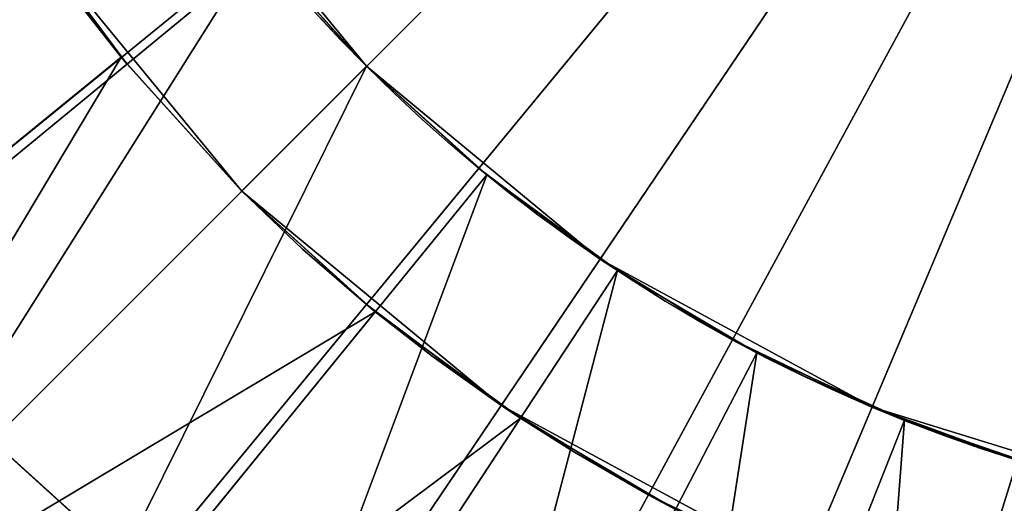
# Model space of a CAD drawing. Extents: x -1834 to -1709, y 1620 to 2197.
# Drawn here: x -1776 to -1773, y 1695 to 1697 of the extents above; entities that cross this region are included whole.
import ezdxf

# ---------------------------------------------------------------- set-up
doc = ezdxf.new("R2010")
doc.units = 0
doc.header["$MEASUREMENT"] = 0
doc.layers.add('Standard', color=7, linetype='Continuous')

msp = doc.modelspace()

# ---------------------------------------------------------------- linework, layer by layer
at = {"layer": 'Standard'}
for centre, radius in [((-1772, 1699.7147, 1145.1286), 59), ((-1772, 1699.7147, 119.1286), 35), ((-1772, 1699.7147, 1049.1286), 4.5)]:
    msp.add_circle(centre, radius, dxfattribs=at)
for points in [[(-1772, 1664.7147, -184.8714), (-1807, 1699.7147, -184.8714), (-1772, 1734.7147, -184.8714)], [(-1772, 1664.7147, 115.1286), (-1807, 1699.7147, 115.1286), (-1807, 1664.7147, 115.1286)], [(-1737, 1699.7147, 115.1286), (-1807, 1699.7147, 115.1286), (-1772, 1664.7147, 115.1286)], [(-1772, 1664.7147, -184.8714), (-1807, 1664.7147, -184.8714), (-1807, 1699.7147, -184.8714)], [(-1801.8584, 1696.8046, 1119.1285), (-1772, 1699.7147, 1119.1285), (-1801.4307, 1693.8989, 1119.1285)], [(-1772, 1699.7147, 1119.1285), (-1800.7274, 1691.0685, 1119.1285), (-1801.4307, 1693.8989, 1119.1285)], [(-1772, 1699.7147, 1120.1285), (-1801.3608, 1696.853, 1120.1285), (-1800.9402, 1693.9958, 1120.1285)], [(-1800.2487, 1691.2125, 1120.1285), (-1772, 1699.7147, 1120.1285), (-1800.9402, 1693.9958, 1120.1285)], [(-1800.7274, 1691.0685, 1119.1285), (-1772, 1699.7147, 1119.1285), (-1799.7561, 1688.3308, 1119.1285)], [(-1772, 1699.7147, 1120.1285), (-1800.2487, 1691.2125, 1120.1285), (-1799.2936, 1688.5206, 1120.1285)], [(-1772, 1699.7147, 1119.1285), (-1798.4689, 1685.5944, 1119.1285), (-1799.7561, 1688.3308, 1119.1285)], [(-1798.0277, 1685.8297, 1120.1285), (-1772, 1699.7147, 1120.1285), (-1799.2936, 1688.5206, 1120.1285)], [(-1798.4689, 1685.5944, 1119.1285), (-1772, 1699.7147, 1119.1285), (-1796.9104, 1682.9973, 1119.1285)], [(-1772, 1699.7147, 1120.1285), (-1798.0277, 1685.8297, 1120.1285), (-1796.4952, 1683.2759, 1120.1285)], [(-1772, 1699.7147, 1119.1285), (-1795.1743, 1680.6637, 1119.1285), (-1796.9104, 1682.9973, 1119.1285)], [(-1794.7881, 1680.9812, 1120.1285), (-1772, 1699.7147, 1120.1285), (-1796.4952, 1683.2759, 1120.1285)], [(-1795.1743, 1680.6637, 1119.1285), (-1772, 1699.7147, 1119.1285), (-1793.2192, 1678.5076, 1119.1285)], [(-1772, 1699.7147, 1120.1285), (-1794.7881, 1680.9812, 1120.1285), (-1792.8656, 1678.8611, 1120.1285)], [(-1772, 1699.7147, 1119.1285), (-1791.099, 1676.5801, 1119.1285), (-1793.2192, 1678.5076, 1119.1285)], [(-1790.7806, 1676.9657, 1120.1285), (-1772, 1699.7147, 1120.1285), (-1792.8656, 1678.8611, 1120.1285)], [(-1791.099, 1676.5801, 1119.1285), (-1772, 1699.7147, 1119.1285), (-1788.8066, 1674.8645, 1119.1285)], [(-1772, 1699.7147, 1120.1285), (-1790.7806, 1676.9657, 1120.1285), (-1788.5265, 1675.2787, 1120.1285)], [(-1772, 1699.7147, 1119.1285), (-1786.3033, 1673.3438, 1119.1285), (-1788.8066, 1674.8645, 1119.1285)], [(-1786.0649, 1673.7832, 1120.1285), (-1772, 1699.7147, 1120.1285), (-1788.5265, 1675.2787, 1120.1285)], [(-1786.3033, 1673.3438, 1119.1285), (-1772, 1699.7147, 1119.1285), (-1783.6631, 1672.0746, 1119.1285)], [(-1772, 1699.7147, 1120.1285), (-1786.0649, 1673.7832, 1120.1285), (-1783.4686, 1672.5352, 1120.1285)], [(-1771.9851, 1686.3204, -255.3236), (-1771.9851, 1699.7147, -253.8714), (-1785.1298, 1699.7147, -255.2693), (-1785.1298, 1686.62, -256.689)], [(-1771.9851, 1699.7147, -378.8714), (-1771.9851, 1686.5701, -377.4735), (-1785.1298, 1686.864, -376.1069), (-1785.1298, 1699.7147, -377.4735)], [(-1772, 1699.7147, 1119.1285), (-1780.917, 1671.0712, 1119.1285), (-1783.6631, 1672.0746, 1119.1285)], [(-1780.7684, 1671.5486, 1120.1285), (-1772, 1699.7147, 1120.1285), (-1783.4686, 1672.5352, 1120.1285)], [(-1780.917, 1671.0712, 1119.1285), (-1772, 1699.7147, 1119.1285), (-1778.0834, 1670.3381, 1119.1285)], [(-1772, 1699.7147, 1120.1285), (-1780.7684, 1671.5486, 1120.1285), (-1777.9819, 1670.8278, 1120.1285)], [(-1772, 1699.7147, 1119.1285), (-1775.058, 1669.8706, 1119.1285), (-1778.0834, 1670.3381, 1119.1285)], [(-1775.007, 1670.368, 1120.1285), (-1772, 1699.7147, 1120.1285), (-1777.9819, 1670.8278, 1120.1285)], [(-1775.058, 1669.8706, 1119.1285), (-1772, 1699.7147, 1119.1285), (-1772, 1669.7147, 1119.1285)], [(-1772, 1699.7147, 1120.1285), (-1775.007, 1670.368, 1120.1285), (-1772, 1670.2147, 1120.1285)], [(-1777.4333, 1696.1477, 1049.1285), (-1777.769, 1696.7203, 1049.1285), (-1775.9939, 1697.6416, 1049.1285)], [(-1775.9939, 1697.6416, 1049.1285), (-1775.7616, 1697.2452, 1049.1285), (-1777.4333, 1696.1477, 1049.1285)], [(-1777.0416, 1695.6123, 1049.1285), (-1777.4333, 1696.1477, 1049.1285), (-1775.7616, 1697.2452, 1049.1285)], [(-1775.7616, 1697.2452, 1049.1285), (-1775.4904, 1696.8746, 1049.1285), (-1777.0416, 1695.6123, 1049.1285)], [(-1775.1829, 1696.5337, 1114.1285), (-1775.7373, 1697.2086, 1114.1285), (-1775.7373, 1697.2086, 1119.1285), (-1775.1829, 1696.5337, 1119.1285)], [(-1775.1829, 1696.5337, 1109.1285), (-1775.7373, 1697.2086, 1109.1285), (-1775.7373, 1697.2086, 1114.1285), (-1775.1829, 1696.5337, 1114.1285)], [(-1775.1829, 1696.5337, 1104.1285), (-1775.7373, 1697.2086, 1104.1285), (-1775.7373, 1697.2086, 1109.1285), (-1775.1829, 1696.5337, 1109.1285)], [(-1775.1829, 1696.5337, 1099.1285), (-1775.7373, 1697.2086, 1099.1285), (-1775.7373, 1697.2086, 1104.1285), (-1775.1829, 1696.5337, 1104.1285)], [(-1775.1829, 1696.5337, 1094.1285), (-1775.7373, 1697.2086, 1094.1285), (-1775.7373, 1697.2086, 1099.1285), (-1775.1829, 1696.5337, 1099.1285)], [(-1775.1829, 1696.5337, 1089.1285), (-1775.7373, 1697.2086, 1089.1285), (-1775.7373, 1697.2086, 1094.1285), (-1775.1829, 1696.5337, 1094.1285)], [(-1775.1829, 1696.5337, 1084.1285), (-1775.7373, 1697.2086, 1084.1285), (-1775.7373, 1697.2086, 1089.1285), (-1775.1829, 1696.5337, 1089.1285)], [(-1775.1829, 1696.5337, 1079.1285), (-1775.7373, 1697.2086, 1079.1285), (-1775.7373, 1697.2086, 1084.1285), (-1775.1829, 1696.5337, 1084.1285)], [(-1775.1829, 1696.5337, 1074.1285), (-1775.7373, 1697.2086, 1074.1285), (-1775.7373, 1697.2086, 1079.1285), (-1775.1829, 1696.5337, 1079.1285)], [(-1775.1829, 1696.5337, 1069.1285), (-1775.7373, 1697.2086, 1069.1285), (-1775.7373, 1697.2086, 1074.1285), (-1775.1829, 1696.5337, 1074.1285)], [(-1775.1829, 1696.5337, 1064.1285), (-1775.7373, 1697.2086, 1064.1285), (-1775.7373, 1697.2086, 1069.1285), (-1775.1829, 1696.5337, 1069.1285)], [(-1775.1829, 1696.5337, 1059.1285), (-1775.7373, 1697.2086, 1059.1285), (-1775.7373, 1697.2086, 1064.1285), (-1775.1829, 1696.5337, 1064.1285)], [(-1775.7373, 1697.2086, 1059.1285), (-1775.1829, 1696.5337, 1059.1285), (-1775.4764, 1696.8575, 1054.1285)], [(-1776.1796, 1696.9708, 189.1286), (-1775.8782, 1696.5591, 189.1286), (-1777.4294, 1695.2968, 189.1286)], [(-1775.8782, 1696.5591, 189.1286), (-1776.1796, 1696.9708, 189.1286), (-1776.0123, 1696.7317, 187.6702)], [(-1775.5365, 1696.1802, 124.9619), (-1776.1525, 1696.9302, 124.9619), (-1776.1525, 1696.9302, 119.1286), (-1775.5365, 1696.1802, 119.1286)], [(-1775.5365, 1696.1802, 130.7952), (-1776.1525, 1696.9302, 130.7952), (-1776.1525, 1696.9302, 124.9619), (-1775.5365, 1696.1802, 124.9619)], [(-1775.5365, 1696.1802, 136.6286), (-1776.1525, 1696.9302, 136.6286), (-1776.1525, 1696.9302, 130.7952), (-1775.5365, 1696.1802, 130.7952)], [(-1775.5365, 1696.1802, 142.4619), (-1776.1525, 1696.9302, 142.4619), (-1776.1525, 1696.9302, 136.6286), (-1775.5365, 1696.1802, 136.6286)], [(-1775.5365, 1696.1802, 148.2952), (-1776.1525, 1696.9302, 148.2952), (-1776.1525, 1696.9302, 142.4619), (-1775.5365, 1696.1802, 142.4619)], [(-1775.5365, 1696.1802, 154.1286), (-1776.1525, 1696.9302, 154.1286), (-1776.1525, 1696.9302, 148.2952), (-1775.5365, 1696.1802, 148.2952)], [(-1775.5365, 1696.1802, 159.9619), (-1776.1525, 1696.9302, 159.9619), (-1776.1525, 1696.9302, 154.1286), (-1775.5365, 1696.1802, 154.1286)], [(-1775.5365, 1696.1802, 165.7952), (-1776.1525, 1696.9302, 165.7952), (-1776.1525, 1696.9302, 159.9619), (-1775.5365, 1696.1802, 159.9619)], [(-1775.5365, 1696.1802, 171.6286), (-1776.1525, 1696.9302, 171.6286), (-1776.1525, 1696.9302, 165.7952), (-1775.5365, 1696.1802, 165.7952)], [(-1775.5365, 1696.1802, 177.4619), (-1776.1525, 1696.9302, 177.4619), (-1776.1525, 1696.9302, 171.6286), (-1775.5365, 1696.1802, 171.6286)], [(-1775.8627, 1696.5402, 183.2952), (-1776.1525, 1696.9302, 183.2952), (-1776.1525, 1696.9302, 177.4619)], [(-1776.1525, 1696.9302, 177.4619), (-1775.5365, 1696.1802, 177.4619), (-1775.8627, 1696.5402, 183.2952)], [(-1776.1525, 1696.9302, 183.2952), (-1775.8627, 1696.5402, 183.2952), (-1776.0123, 1696.7317, 186.2119)], [(-1776.5975, 1695.1199, 1049.1285), (-1777.0416, 1695.6123, 1049.1285), (-1775.4904, 1696.8746, 1049.1285)], [(-1775.4904, 1696.8746, 1049.1285), (-1775.1829, 1696.5337, 1049.1285), (-1776.5975, 1695.1199, 1049.1285)], [(-1775.1829, 1696.5337, 1049.1285), (-1775.4904, 1696.8746, 1049.1285), (-1775.3336, 1696.692, 1050.3785)], [(-1775.1829, 1696.5337, 1059.1285), (-1775.1829, 1696.5337, 1054.1285), (-1775.4764, 1696.8575, 1054.1285)], [(-1775.4764, 1696.8575, 1054.1285), (-1775.1829, 1696.5337, 1054.1285), (-1775.3336, 1696.692, 1051.6285)], [(-1775.8627, 1696.5402, 187.6702), (-1776.0123, 1696.7317, 187.6702), (-1776.0123, 1696.7317, 186.2119), (-1775.8627, 1696.5402, 186.2119)], [(-1775.8627, 1696.5402, 183.2952), (-1775.8627, 1696.5402, 186.2119), (-1776.0123, 1696.7317, 186.2119)], [(-1776.0123, 1696.7317, 187.6702), (-1775.8627, 1696.5402, 187.6702), (-1775.8782, 1696.5591, 189.1286)], [(-1775.1829, 1696.5337, 1050.3785), (-1775.3336, 1696.692, 1050.3785), (-1775.3336, 1696.692, 1051.6285), (-1775.1829, 1696.5337, 1051.6285)], [(-1775.1829, 1696.5337, 1054.1285), (-1775.1829, 1696.5337, 1051.6285), (-1775.3336, 1696.692, 1051.6285)], [(-1775.3336, 1696.692, 1050.3785), (-1775.1829, 1696.5337, 1050.3785), (-1775.1829, 1696.5337, 1049.1285)], [(-1776.9512, 1694.7664, 189.1286), (-1777.4294, 1695.2968, 189.1286), (-1775.8782, 1696.5591, 189.1286)], [(-1775.8782, 1696.5591, 189.1286), (-1775.5365, 1696.1802, 189.1286), (-1776.9512, 1694.7664, 189.1286)], [(-1775.5365, 1696.1802, 189.1286), (-1775.8782, 1696.5591, 189.1286), (-1775.8627, 1696.5402, 187.6702)], [(-1776.1053, 1694.6755, 1049.1285), (-1776.5975, 1695.1199, 1049.1285), (-1775.1829, 1696.5337, 1049.1285)], [(-1775.1829, 1696.5337, 1049.1285), (-1774.8422, 1696.2261, 1049.1285), (-1776.1053, 1694.6755, 1049.1285)], [(-1775.5365, 1696.1802, 177.4619), (-1775.5365, 1696.1802, 183.2952), (-1775.8627, 1696.5402, 183.2952)], [(-1775.5365, 1696.1802, 186.2119), (-1775.8627, 1696.5402, 186.2119), (-1775.8627, 1696.5402, 183.2952), (-1775.5365, 1696.1802, 183.2952)], [(-1775.8627, 1696.5402, 187.6702), (-1775.8627, 1696.5402, 186.2119), (-1775.5365, 1696.1802, 187.6702)], [(-1775.8627, 1696.5402, 186.2119), (-1775.5365, 1696.1802, 186.2119), (-1775.5365, 1696.1802, 187.6702)], [(-1775.5365, 1696.1802, 189.1286), (-1775.8627, 1696.5402, 187.6702), (-1775.5365, 1696.1802, 187.6702)], [(-1774.522, 1695.9882, 1114.1285), (-1775.1829, 1696.5337, 1114.1285), (-1775.1829, 1696.5337, 1119.1285), (-1774.522, 1695.9882, 1119.1285)], [(-1774.522, 1695.9882, 1109.1285), (-1775.1829, 1696.5337, 1109.1285), (-1775.1829, 1696.5337, 1114.1285), (-1774.522, 1695.9882, 1114.1285)], [(-1774.522, 1695.9882, 1104.1285), (-1775.1829, 1696.5337, 1104.1285), (-1775.1829, 1696.5337, 1109.1285), (-1774.522, 1695.9882, 1109.1285)], [(-1774.522, 1695.9882, 1099.1285), (-1775.1829, 1696.5337, 1099.1285), (-1775.1829, 1696.5337, 1104.1285), (-1774.522, 1695.9882, 1104.1285)], [(-1774.522, 1695.9882, 1094.1285), (-1775.1829, 1696.5337, 1094.1285), (-1775.1829, 1696.5337, 1099.1285), (-1774.522, 1695.9882, 1099.1285)], [(-1774.522, 1695.9882, 1089.1285), (-1775.1829, 1696.5337, 1089.1285), (-1775.1829, 1696.5337, 1094.1285), (-1774.522, 1695.9882, 1094.1285)], [(-1774.522, 1695.9882, 1084.1285), (-1775.1829, 1696.5337, 1084.1285), (-1775.1829, 1696.5337, 1089.1285), (-1774.522, 1695.9882, 1089.1285)], [(-1774.522, 1695.9882, 1079.1285), (-1775.1829, 1696.5337, 1079.1285), (-1775.1829, 1696.5337, 1084.1285), (-1774.522, 1695.9882, 1084.1285)], [(-1774.522, 1695.9882, 1074.1285), (-1775.1829, 1696.5337, 1074.1285), (-1775.1829, 1696.5337, 1079.1285), (-1774.522, 1695.9882, 1079.1285)], [(-1774.522, 1695.9882, 1069.1285), (-1775.1829, 1696.5337, 1069.1285), (-1775.1829, 1696.5337, 1074.1285), (-1774.522, 1695.9882, 1074.1285)], [(-1774.522, 1695.9882, 1064.1285), (-1775.1829, 1696.5337, 1064.1285), (-1775.1829, 1696.5337, 1069.1285), (-1774.522, 1695.9882, 1069.1285)], [(-1774.522, 1695.9882, 1059.1285), (-1775.1829, 1696.5337, 1059.1285), (-1775.1829, 1696.5337, 1064.1285), (-1774.522, 1695.9882, 1064.1285)], [(-1774.8655, 1696.2451, 1054.1285), (-1775.1829, 1696.5337, 1054.1285), (-1775.1829, 1696.5337, 1059.1285)], [(-1775.1829, 1696.5337, 1059.1285), (-1774.522, 1695.9882, 1059.1285), (-1774.8655, 1696.2451, 1054.1285)], [(-1774.8655, 1696.2451, 1051.6285), (-1775.1829, 1696.5337, 1051.6285), (-1775.1829, 1696.5337, 1054.1285), (-1774.8655, 1696.2451, 1054.1285)], [(-1774.8422, 1696.2261, 1049.1285), (-1775.1829, 1696.5337, 1049.1285), (-1774.8655, 1696.2451, 1050.3785)], [(-1775.1829, 1696.5337, 1050.3785), (-1775.1829, 1696.5337, 1051.6285), (-1774.8655, 1696.2451, 1051.6285)], [(-1774.8655, 1696.2451, 1051.6285), (-1774.8655, 1696.2451, 1050.3785), (-1775.1829, 1696.5337, 1050.3785)], [(-1774.8655, 1696.2451, 1050.3785), (-1775.1829, 1696.5337, 1049.1285), (-1775.1829, 1696.5337, 1050.3785)], [(-1774.522, 1695.9882, 1059.1285), (-1774.522, 1695.9882, 1054.1285), (-1774.8655, 1696.2451, 1054.1285)], [(-1774.6968, 1696.1125, 1050.3785), (-1774.8655, 1696.2451, 1050.3785), (-1774.8655, 1696.2451, 1051.6285), (-1774.6968, 1696.1125, 1051.6285)], [(-1774.6968, 1696.1125, 1051.6285), (-1774.8655, 1696.2451, 1051.6285), (-1774.8655, 1696.2451, 1054.1285)], [(-1774.8655, 1696.2451, 1054.1285), (-1774.522, 1695.9882, 1054.1285), (-1774.6968, 1696.1125, 1051.6285)], [(-1774.8655, 1696.2451, 1050.3785), (-1774.6968, 1696.1125, 1050.3785), (-1774.8422, 1696.2261, 1049.1285)], [(-1775.5704, 1694.2837, 1049.1285), (-1776.1053, 1694.6755, 1049.1285), (-1774.8422, 1696.2261, 1049.1285)], [(-1774.8422, 1696.2261, 1049.1285), (-1774.4718, 1695.9548, 1049.1285), (-1775.5704, 1694.2837, 1049.1285)], [(-1774.4718, 1695.9548, 1049.1285), (-1774.8422, 1696.2261, 1049.1285), (-1774.6968, 1696.1125, 1050.3785)], [(-1775.5365, 1696.1802, 189.1286), (-1775.158, 1695.8385, 189.1286), (-1776.9512, 1694.7664, 189.1286)], [(-1774.8021, 1695.5741, 124.9619), (-1775.5365, 1696.1802, 124.9619), (-1775.5365, 1696.1802, 119.1286), (-1774.8021, 1695.5741, 119.1286)], [(-1774.8021, 1695.5741, 130.7952), (-1775.5365, 1696.1802, 130.7952), (-1775.5365, 1696.1802, 124.9619), (-1774.8021, 1695.5741, 124.9619)], [(-1774.8021, 1695.5741, 136.6286), (-1775.5365, 1696.1802, 136.6286), (-1775.5365, 1696.1802, 130.7952), (-1774.8021, 1695.5741, 130.7952)], [(-1774.8021, 1695.5741, 142.4619), (-1775.5365, 1696.1802, 142.4619), (-1775.5365, 1696.1802, 136.6286), (-1774.8021, 1695.5741, 136.6286)], [(-1774.8021, 1695.5741, 148.2952), (-1775.5365, 1696.1802, 148.2952), (-1775.5365, 1696.1802, 142.4619), (-1774.8021, 1695.5741, 142.4619)], [(-1774.8021, 1695.5741, 154.1286), (-1775.5365, 1696.1802, 154.1286), (-1775.5365, 1696.1802, 148.2952), (-1774.8021, 1695.5741, 148.2952)], [(-1774.8021, 1695.5741, 159.9619), (-1775.5365, 1696.1802, 159.9619), (-1775.5365, 1696.1802, 154.1286), (-1774.8021, 1695.5741, 154.1286)], [(-1774.8021, 1695.5741, 165.7952), (-1775.5365, 1696.1802, 165.7952), (-1775.5365, 1696.1802, 159.9619), (-1774.8021, 1695.5741, 159.9619)], [(-1774.8021, 1695.5741, 171.6286), (-1775.5365, 1696.1802, 171.6286), (-1775.5365, 1696.1802, 165.7952), (-1774.8021, 1695.5741, 165.7952)], [(-1774.8021, 1695.5741, 177.4619), (-1775.5365, 1696.1802, 177.4619), (-1775.5365, 1696.1802, 171.6286), (-1774.8021, 1695.5741, 171.6286)], [(-1775.1838, 1695.8596, 183.2952), (-1775.5365, 1696.1802, 183.2952), (-1775.5365, 1696.1802, 177.4619)], [(-1775.5365, 1696.1802, 177.4619), (-1774.8021, 1695.5741, 177.4619), (-1775.1838, 1695.8596, 183.2952)], [(-1775.364, 1696.0157, 187.6702), (-1775.5365, 1696.1802, 187.6702), (-1775.5365, 1696.1802, 186.2119), (-1775.364, 1696.0157, 186.2119)], [(-1775.364, 1696.0157, 186.2119), (-1775.5365, 1696.1802, 186.2119), (-1775.5365, 1696.1802, 183.2952)], [(-1775.5365, 1696.1802, 183.2952), (-1775.1838, 1695.8596, 183.2952), (-1775.364, 1696.0157, 186.2119)], [(-1775.158, 1695.8385, 189.1286), (-1775.5365, 1696.1802, 189.1286), (-1775.364, 1696.0157, 187.6702)], [(-1775.5365, 1696.1802, 187.6702), (-1775.364, 1696.0157, 187.6702), (-1775.5365, 1696.1802, 189.1286)], [(-1774.522, 1695.9882, 1050.3785), (-1774.6968, 1696.1125, 1050.3785), (-1774.6968, 1696.1125, 1051.6285), (-1774.522, 1695.9882, 1051.6285)], [(-1774.522, 1695.9882, 1054.1285), (-1774.522, 1695.9882, 1051.6285), (-1774.6968, 1696.1125, 1051.6285)], [(-1774.6968, 1696.1125, 1050.3785), (-1774.522, 1695.9882, 1050.3785), (-1774.4718, 1695.9548, 1049.1285)], [(-1775.1838, 1695.8596, 187.6702), (-1775.364, 1696.0157, 187.6702), (-1775.364, 1696.0157, 186.2119), (-1775.1838, 1695.8596, 186.2119)], [(-1775.1838, 1695.8596, 183.2952), (-1775.1838, 1695.8596, 186.2119), (-1775.364, 1696.0157, 186.2119)], [(-1775.364, 1696.0157, 187.6702), (-1775.1838, 1695.8596, 187.6702), (-1775.158, 1695.8385, 189.1286)], [(-1773.7456, 1695.5671, 1114.1285), (-1774.522, 1695.9882, 1114.1285), (-1774.522, 1695.9882, 1119.1285), (-1773.7456, 1695.5671, 1119.1285)], [(-1773.7456, 1695.5671, 1109.1285), (-1774.522, 1695.9882, 1109.1285), (-1774.522, 1695.9882, 1114.1285), (-1773.7456, 1695.5671, 1114.1285)], [(-1773.7456, 1695.5671, 1104.1285), (-1774.522, 1695.9882, 1104.1285), (-1774.522, 1695.9882, 1109.1285), (-1773.7456, 1695.5671, 1109.1285)], [(-1773.7456, 1695.5671, 1099.1285), (-1774.522, 1695.9882, 1099.1285), (-1774.522, 1695.9882, 1104.1285), (-1773.7456, 1695.5671, 1104.1285)], [(-1773.7456, 1695.5671, 1094.1285), (-1774.522, 1695.9882, 1094.1285), (-1774.522, 1695.9882, 1099.1285), (-1773.7456, 1695.5671, 1099.1285)], [(-1773.7456, 1695.5671, 1089.1285), (-1774.522, 1695.9882, 1089.1285), (-1774.522, 1695.9882, 1094.1285), (-1773.7456, 1695.5671, 1094.1285)], [(-1773.7456, 1695.5671, 1084.1285), (-1774.522, 1695.9882, 1084.1285), (-1774.522, 1695.9882, 1089.1285), (-1773.7456, 1695.5671, 1089.1285)], [(-1773.7456, 1695.5671, 1079.1285), (-1774.522, 1695.9882, 1079.1285), (-1774.522, 1695.9882, 1084.1285), (-1773.7456, 1695.5671, 1084.1285)], [(-1773.7456, 1695.5671, 1074.1285), (-1774.522, 1695.9882, 1074.1285), (-1774.522, 1695.9882, 1079.1285), (-1773.7456, 1695.5671, 1079.1285)], [(-1773.7456, 1695.5671, 1069.1285), (-1774.522, 1695.9882, 1069.1285), (-1774.522, 1695.9882, 1074.1285), (-1773.7456, 1695.5671, 1074.1285)], [(-1773.7456, 1695.5671, 1064.1285), (-1774.522, 1695.9882, 1064.1285), (-1774.522, 1695.9882, 1069.1285), (-1773.7456, 1695.5671, 1069.1285)], [(-1773.7456, 1695.5671, 1059.1285), (-1774.522, 1695.9882, 1059.1285), (-1774.522, 1695.9882, 1064.1285), (-1773.7456, 1695.5671, 1064.1285)], [(-1774.1442, 1695.7587, 1054.1285), (-1774.522, 1695.9882, 1054.1285), (-1774.522, 1695.9882, 1059.1285)], [(-1774.522, 1695.9882, 1059.1285), (-1773.7456, 1695.5671, 1059.1285), (-1774.1442, 1695.7587, 1054.1285)], [(-1774.3358, 1695.8688, 1050.3785), (-1774.522, 1695.9882, 1050.3785), (-1774.522, 1695.9882, 1051.6285), (-1774.3358, 1695.8688, 1051.6285)], [(-1774.3358, 1695.8688, 1051.6285), (-1774.522, 1695.9882, 1051.6285), (-1774.522, 1695.9882, 1054.1285)], [(-1774.522, 1695.9882, 1054.1285), (-1774.1442, 1695.7587, 1054.1285), (-1774.3358, 1695.8688, 1051.6285)], [(-1774.522, 1695.9882, 1050.3785), (-1774.3358, 1695.8688, 1050.3785), (-1774.4718, 1695.9548, 1049.1285)], [(-1774.9985, 1693.948, 1049.1285), (-1775.5704, 1694.2837, 1049.1285), (-1774.4718, 1695.9548, 1049.1285)], [(-1774.4718, 1695.9548, 1049.1285), (-1774.0759, 1695.7223, 1049.1285), (-1774.9985, 1693.948, 1049.1285)], [(-1774.0759, 1695.7223, 1049.1285), (-1774.4718, 1695.9548, 1049.1285), (-1774.3358, 1695.8688, 1050.3785)], [(-1774.8021, 1695.5741, 177.4619), (-1774.8021, 1695.5741, 183.2952), (-1775.1838, 1695.8596, 183.2952)], [(-1774.9963, 1695.7124, 187.6702), (-1775.1838, 1695.8596, 187.6702), (-1775.1838, 1695.8596, 186.2119), (-1774.9963, 1695.7124, 186.2119)], [(-1774.9963, 1695.7124, 186.2119), (-1775.1838, 1695.8596, 186.2119), (-1775.1838, 1695.8596, 183.2952)], [(-1775.1838, 1695.8596, 183.2952), (-1774.8021, 1695.5741, 183.2952), (-1774.9963, 1695.7124, 186.2119)], [(-1775.1838, 1695.8596, 187.6702), (-1774.9963, 1695.7124, 187.6702), (-1775.158, 1695.8385, 189.1286)], [(-1774.1442, 1695.7587, 1050.3785), (-1774.3358, 1695.8688, 1050.3785), (-1774.3358, 1695.8688, 1051.6285), (-1774.1442, 1695.7587, 1051.6285)], [(-1774.1442, 1695.7587, 1054.1285), (-1774.1442, 1695.7587, 1051.6285), (-1774.3358, 1695.8688, 1051.6285)], [(-1774.3358, 1695.8688, 1050.3785), (-1774.1442, 1695.7587, 1050.3785), (-1774.0759, 1695.7223, 1049.1285)], [(-1776.4211, 1694.288, 189.1286), (-1776.9512, 1694.7664, 189.1286), (-1775.158, 1695.8385, 189.1286)], [(-1775.158, 1695.8385, 189.1286), (-1774.7465, 1695.537, 189.1286), (-1776.4211, 1694.288, 189.1286)], [(-1774.7465, 1695.537, 189.1286), (-1775.158, 1695.8385, 189.1286), (-1774.9963, 1695.7124, 187.6702)], [(-1773.7456, 1695.5671, 1059.1285), (-1773.7456, 1695.5671, 1054.1285), (-1774.1442, 1695.7587, 1054.1285)], [(-1773.9473, 1695.658, 1050.3785), (-1774.1442, 1695.7587, 1050.3785), (-1774.1442, 1695.7587, 1051.6285), (-1773.9473, 1695.658, 1051.6285)], [(-1773.9473, 1695.658, 1051.6285), (-1774.1442, 1695.7587, 1051.6285), (-1774.1442, 1695.7587, 1054.1285)], [(-1774.1442, 1695.7587, 1054.1285), (-1773.7456, 1695.5671, 1054.1285), (-1773.9473, 1695.658, 1051.6285)], [(-1774.1442, 1695.7587, 1050.3785), (-1773.9473, 1695.658, 1050.3785), (-1774.0759, 1695.7223, 1049.1285)], [(-1774.3951, 1693.6721, 1049.1285), (-1774.9985, 1693.948, 1049.1285), (-1774.0759, 1695.7223, 1049.1285)], [(-1774.8021, 1695.5741, 187.6702), (-1774.9963, 1695.7124, 187.6702), (-1774.9963, 1695.7124, 186.2119), (-1774.8021, 1695.5741, 186.2119)], [(-1774.8021, 1695.5741, 183.2952), (-1774.8021, 1695.5741, 186.2119), (-1774.9963, 1695.7124, 186.2119)], [(-1774.9963, 1695.7124, 187.6702), (-1774.8021, 1695.5741, 187.6702), (-1774.7465, 1695.537, 189.1286)], [(-1774.0759, 1695.7223, 1049.1285), (-1773.6582, 1695.5314, 1049.1285), (-1774.3951, 1693.6721, 1049.1285)], [(-1773.6582, 1695.5314, 1049.1285), (-1774.0759, 1695.7223, 1049.1285), (-1773.9473, 1695.658, 1050.3785)], [(-1773.7456, 1695.5671, 1050.3785), (-1773.9473, 1695.658, 1050.3785), (-1773.9473, 1695.658, 1051.6285), (-1773.7456, 1695.5671, 1051.6285)], [(-1773.7456, 1695.5671, 1054.1285), (-1773.7456, 1695.5671, 1051.6285), (-1773.9473, 1695.658, 1051.6285)], [(-1773.9473, 1695.658, 1050.3785), (-1773.7456, 1695.5671, 1050.3785), (-1773.6582, 1695.5314, 1049.1285)], [(-1773.9396, 1695.1062, 124.9619), (-1774.8021, 1695.5741, 124.9619), (-1774.8021, 1695.5741, 119.1286), (-1773.9396, 1695.1062, 119.1286)], [(-1773.9396, 1695.1062, 130.7952), (-1774.8021, 1695.5741, 130.7952), (-1774.8021, 1695.5741, 124.9619), (-1773.9396, 1695.1062, 124.9619)], [(-1773.9396, 1695.1062, 136.6286), (-1774.8021, 1695.5741, 136.6286), (-1774.8021, 1695.5741, 130.7952), (-1773.9396, 1695.1062, 130.7952)], [(-1773.9396, 1695.1062, 142.4619), (-1774.8021, 1695.5741, 142.4619), (-1774.8021, 1695.5741, 136.6286), (-1773.9396, 1695.1062, 136.6286)], [(-1773.9396, 1695.1062, 148.2952), (-1774.8021, 1695.5741, 148.2952), (-1774.8021, 1695.5741, 142.4619), (-1773.9396, 1695.1062, 142.4619)], [(-1773.9396, 1695.1062, 154.1286), (-1774.8021, 1695.5741, 154.1286), (-1774.8021, 1695.5741, 148.2952), (-1773.9396, 1695.1062, 148.2952)], [(-1773.9396, 1695.1062, 159.9619), (-1774.8021, 1695.5741, 159.9619), (-1774.8021, 1695.5741, 154.1286), (-1773.9396, 1695.1062, 154.1286)], [(-1773.9396, 1695.1062, 165.7952), (-1774.8021, 1695.5741, 165.7952), (-1774.8021, 1695.5741, 159.9619), (-1773.9396, 1695.1062, 159.9619)], [(-1773.9396, 1695.1062, 171.6286), (-1774.8021, 1695.5741, 171.6286), (-1774.8021, 1695.5741, 165.7952), (-1773.9396, 1695.1062, 165.7952)], [(-1773.9396, 1695.1062, 177.4619), (-1774.8021, 1695.5741, 177.4619), (-1774.8021, 1695.5741, 171.6286), (-1773.9396, 1695.1062, 171.6286)], [(-1774.3824, 1695.3191, 183.2952), (-1774.8021, 1695.5741, 183.2952), (-1774.8021, 1695.5741, 177.4619)], [(-1774.8021, 1695.5741, 177.4619), (-1773.9396, 1695.1062, 177.4619), (-1774.3824, 1695.3191, 183.2952)], [(-1774.5955, 1695.4415, 187.6702), (-1774.8021, 1695.5741, 187.6702), (-1774.8021, 1695.5741, 186.2119), (-1774.5955, 1695.4415, 186.2119)], [(-1774.5955, 1695.4415, 186.2119), (-1774.8021, 1695.5741, 186.2119), (-1774.8021, 1695.5741, 183.2952)], [(-1774.8021, 1695.5741, 183.2952), (-1774.3824, 1695.3191, 183.2952), (-1774.5955, 1695.4415, 186.2119)], [(-1774.8021, 1695.5741, 187.6702), (-1774.5955, 1695.4415, 187.6702), (-1774.7465, 1695.537, 189.1286)], [(-1772.8988, 1695.3057, 1114.1285), (-1773.7456, 1695.5671, 1114.1285), (-1773.7456, 1695.5671, 1119.1285), (-1772.8988, 1695.3057, 1119.1285)], [(-1772.8988, 1695.3057, 1109.1285), (-1773.7456, 1695.5671, 1109.1285), (-1773.7456, 1695.5671, 1114.1285), (-1772.8988, 1695.3057, 1114.1285)], [(-1772.8988, 1695.3057, 1104.1285), (-1773.7456, 1695.5671, 1104.1285), (-1773.7456, 1695.5671, 1109.1285), (-1772.8988, 1695.3057, 1109.1285)], [(-1772.8988, 1695.3057, 1099.1285), (-1773.7456, 1695.5671, 1099.1285), (-1773.7456, 1695.5671, 1104.1285), (-1772.8988, 1695.3057, 1104.1285)], [(-1772.8988, 1695.3057, 1094.1285), (-1773.7456, 1695.5671, 1094.1285), (-1773.7456, 1695.5671, 1099.1285), (-1772.8988, 1695.3057, 1099.1285)], [(-1772.8988, 1695.3057, 1089.1285), (-1773.7456, 1695.5671, 1089.1285), (-1773.7456, 1695.5671, 1094.1285), (-1772.8988, 1695.3057, 1094.1285)], [(-1772.8988, 1695.3057, 1084.1285), (-1773.7456, 1695.5671, 1084.1285), (-1773.7456, 1695.5671, 1089.1285), (-1772.8988, 1695.3057, 1089.1285)], [(-1772.8988, 1695.3057, 1079.1285), (-1773.7456, 1695.5671, 1079.1285), (-1773.7456, 1695.5671, 1084.1285), (-1772.8988, 1695.3057, 1084.1285)], [(-1772.8988, 1695.3057, 1074.1285), (-1773.7456, 1695.5671, 1074.1285), (-1773.7456, 1695.5671, 1079.1285), (-1772.8988, 1695.3057, 1079.1285)], [(-1772.8988, 1695.3057, 1069.1285), (-1773.7456, 1695.5671, 1069.1285), (-1773.7456, 1695.5671, 1074.1285), (-1772.8988, 1695.3057, 1074.1285)], [(-1772.8988, 1695.3057, 1064.1285), (-1773.7456, 1695.5671, 1064.1285), (-1773.7456, 1695.5671, 1069.1285), (-1772.8988, 1695.3057, 1069.1285)], [(-1772.8988, 1695.3057, 1059.1285), (-1773.7456, 1695.5671, 1059.1285), (-1773.7456, 1695.5671, 1064.1285), (-1772.8988, 1695.3057, 1064.1285)], [(-1773.3287, 1695.4155, 1054.1285), (-1773.7456, 1695.5671, 1054.1285), (-1773.7456, 1695.5671, 1059.1285)], [(-1773.7456, 1695.5671, 1059.1285), (-1772.8988, 1695.3057, 1059.1285), (-1773.3287, 1695.4155, 1054.1285)], [(-1773.5391, 1695.4861, 1050.3785), (-1773.7456, 1695.5671, 1050.3785), (-1773.7456, 1695.5671, 1051.6285), (-1773.5391, 1695.4861, 1051.6285)], [(-1773.5391, 1695.4861, 1051.6285), (-1773.7456, 1695.5671, 1051.6285), (-1773.7456, 1695.5671, 1054.1285)], [(-1773.7456, 1695.5671, 1054.1285), (-1773.3287, 1695.4155, 1054.1285), (-1773.5391, 1695.4861, 1051.6285)], [(-1773.7456, 1695.5671, 1050.3785), (-1773.5391, 1695.4861, 1050.3785), (-1773.6582, 1695.5314, 1049.1285)], [(-1775.8451, 1693.866, 189.1286), (-1776.4211, 1694.288, 189.1286), (-1774.7465, 1695.537, 189.1286)], [(-1774.7465, 1695.537, 189.1286), (-1774.3065, 1695.2787, 189.1286), (-1775.8451, 1693.866, 189.1286)], [(-1774.3065, 1695.2787, 189.1286), (-1774.7465, 1695.537, 189.1286), (-1774.5955, 1695.4415, 187.6702)], [(-1773.8154, 1693.4736, 1049.1285), (-1774.3951, 1693.6721, 1049.1285), (-1773.6582, 1695.5314, 1049.1285)], [(-1773.6582, 1695.5314, 1049.1285), (-1773.2568, 1695.3939, 1049.1285), (-1773.8154, 1693.4736, 1049.1285)], [(-1773.2568, 1695.3939, 1049.1285), (-1773.6582, 1695.5314, 1049.1285), (-1773.5391, 1695.4861, 1050.3785)], [(-1773.3287, 1695.4155, 1050.3785), (-1773.5391, 1695.4861, 1050.3785), (-1773.5391, 1695.4861, 1051.6285), (-1773.3287, 1695.4155, 1051.6285)], [(-1773.3287, 1695.4155, 1054.1285), (-1773.3287, 1695.4155, 1051.6285), (-1773.5391, 1695.4861, 1051.6285)], [(-1773.5391, 1695.4861, 1050.3785), (-1773.3287, 1695.4155, 1050.3785), (-1773.2568, 1695.3939, 1049.1285)], [(-1775.7825, 1695.0571, 115.1286), (-1777.6083, 1693.3275, 115.1286), (-1776.2439, 1695.4733, 115.1286)], [(-1775.8029, 1695.0737, -184.8714), (-1776.2427, 1695.472, -184.8714), (-1776.9778, 1694.7383, -184.8714)], [(-1775.8029, 1695.0737, -188.8714), (-1776.9778, 1694.7383, -188.8714), (-1776.2427, 1695.472, -188.8714)], [(-1776.2439, 1695.4733, 119.1286), (-1776.9611, 1693.6796, 119.1286), (-1775.7825, 1695.0571, 119.1286)], [(-1776.2439, 1695.4733, 115.1286), (-1776.2439, 1695.4733, 119.1286), (-1775.7825, 1695.0571, 115.1286)], [(-1775.7825, 1695.0571, 119.1286), (-1775.7825, 1695.0571, 115.1286), (-1776.2439, 1695.4733, 119.1286)], [(-1776.2427, 1695.472, -184.8714), (-1775.8029, 1695.0737, -184.8714), (-1775.8029, 1695.0737, -188.8714)], [(-1775.8029, 1695.0737, -188.8714), (-1776.2427, 1695.472, -188.8714), (-1776.2427, 1695.472, -184.8714)], [(-1774.3824, 1695.3191, 187.6702), (-1774.5955, 1695.4415, 187.6702), (-1774.5955, 1695.4415, 186.2119), (-1774.3824, 1695.3191, 186.2119)], [(-1774.3824, 1695.3191, 183.2952), (-1774.3824, 1695.3191, 186.2119), (-1774.5955, 1695.4415, 186.2119)], [(-1774.5955, 1695.4415, 187.6702), (-1774.3824, 1695.3191, 187.6702), (-1774.3065, 1695.2787, 189.1286)], [(-1773.2568, 1695.3939, 1049.1285), (-1772.8442, 1695.2949, 1049.1285), (-1773.8154, 1693.4736, 1049.1285)], [(-1773.9396, 1695.1062, 177.4619), (-1773.9396, 1695.1062, 183.2952), (-1774.3824, 1695.3191, 183.2952)], [(-1774.1636, 1695.2072, 187.6702), (-1774.3824, 1695.3191, 187.6702), (-1774.3824, 1695.3191, 186.2119), (-1774.1636, 1695.2072, 186.2119)], [(-1774.1636, 1695.2072, 186.2119), (-1774.3824, 1695.3191, 186.2119), (-1774.3824, 1695.3191, 183.2952)], [(-1774.3824, 1695.3191, 183.2952), (-1773.9396, 1695.1062, 183.2952), (-1774.1636, 1695.2072, 186.2119)], [(-1774.3824, 1695.3191, 187.6702), (-1774.1636, 1695.2072, 187.6702), (-1774.3065, 1695.2787, 189.1286)]]:
    msp.add_3dface(points, dxfattribs=at)

doc.saveas('drawing.dxf')
